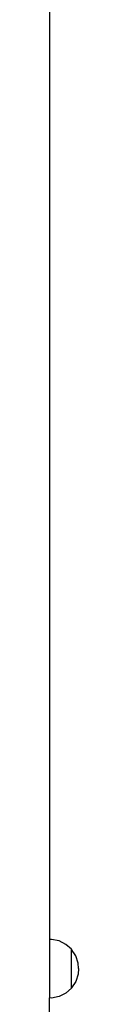
# Model space of a CAD drawing. Units: inches. Extents: x -1166 to 1193, y -171 to 231.
# Drawn here: x -989 to -987, y 32 to 99 of the extents above; entities that cross this region are included whole.
import ezdxf

# ---------------------------------------------------------------- set-up
doc = ezdxf.new("R2010")
doc.units = ezdxf.units.IN
doc.header["$MEASUREMENT"] = 0

# ---------------------------------------------------------------- blocks, each defined once
blk = doc.blocks.new('0415')
for p, q in [((-988.666, 155.206), (-988.666, 36.674)), ((-988.528, 36.682), (-988.666, 36.674)), ((-988.666, 36.674), (-988.666, 32.701)), ((-988.016, 36.577), (-988.528, 36.682)), ((-987.55, 36.343), (-988.016, 36.577)), ((-987.172, 36.007), (-987.55, 36.343)), ((-987.172, 36.007), (-987.172, 36.002)), ((-988.016, 32.798), (-988.528, 32.693)), ((-987.55, 33.033), (-988.016, 32.798)), ((-987.172, 33.368), (-987.55, 33.033)), ((-987.172, 33.385), (-987.172, 33.368)), ((-988.528, 32.693), (-988.666, 32.701)), ((-988.666, 30.476), (-988.666, 32.701))]:
    blk.add_line(p, q)
at = {"color": 2, "true_color": 0xffff00}
for p, q in [((-986.885, 35.565), (-987.172, 36.002)), ((-987.172, 33.385), (-987.172, 36.002)), ((-986.721, 35.07), (-986.885, 35.565)), ((-986.699, 34.693), (-986.72, 35.057)), ((-986.721, 34.317), (-986.885, 33.821)), ((-986.699, 34.693), (-986.721, 34.317)), ((-986.885, 33.821), (-987.172, 33.385))]:
    blk.add_line(p, q, dxfattribs=at)

msp = doc.modelspace()

# ---------------------------------------------------------------- block references
msp.add_blockref('0415', (0, 0))

doc.saveas('drawing.dxf')
